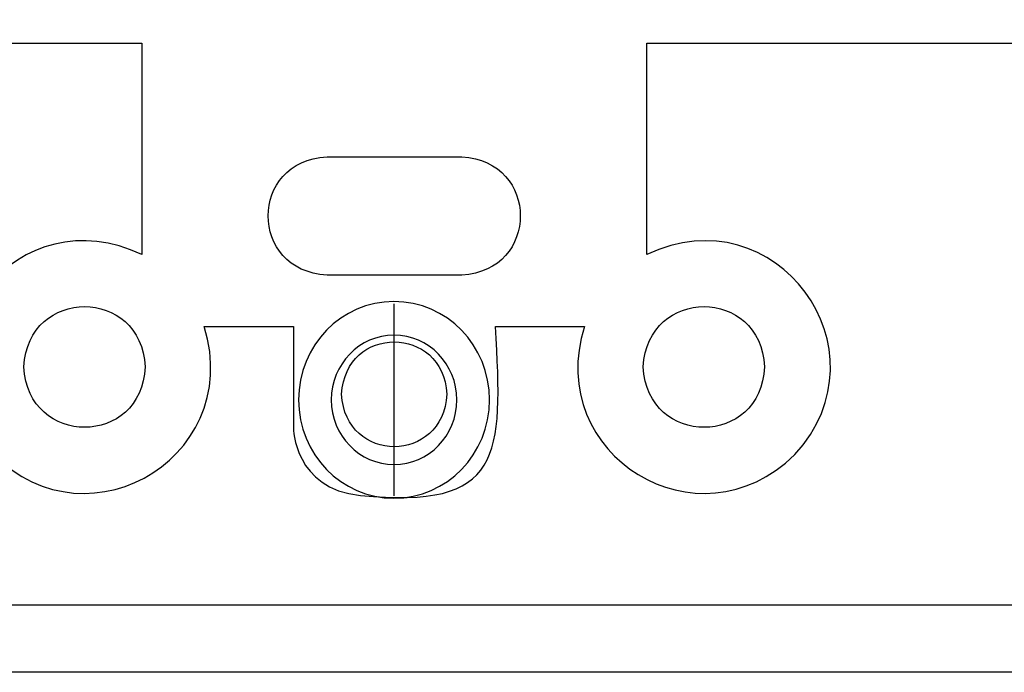
# Model space of a CAD drawing. Extents: x 3.72 to 8.28, y -9.3 to -4.7.
# Drawn here: x 4.54 to 6, y -9.3 to -8.34 of the extents above; entities that cross this region are included whole.
import ezdxf

# ---------------------------------------------------------------- set-up
doc = ezdxf.new("R2010")
doc.units = 0
doc.header["$MEASUREMENT"] = 0
doc.layers.add('BRACKETS', color=7, linetype='CONTINUOUS')
doc.layers.add('DECORA', color=7, linetype='CONTINUOUS')

# ---------------------------------------------------------------- blocks, each defined once
blk = doc.blocks.new('BLOCK_2')
at = {"layer": 'DECORA'}
for points in [[(5.0939, -8.7575), (5.0939, -9.0425)], [(3.875, -9.2045), (8.125, -9.2045)]]:
    blk.add_lwpolyline(points, dxfattribs=at)
for points, knots in [([(8.205, -4.6955), (8.205, -4.6955), (6.393, -4.6955), (6.393, -4.6955), (6.393, -4.6955), (5.607, -4.6955), (5.607, -4.6955), (5.607, -4.6955), (3.795, -4.6955), (3.795, -4.6955), (3.7532, -4.6955), (3.719, -4.7297), (3.719, -4.7715), (3.719, -4.7715), (3.719, -9.2285), (3.719, -9.2285), (3.719, -9.2703), (3.7532, -9.3045), (3.795, -9.3045), (3.795, -9.3045), (5.607, -9.3045), (5.607, -9.3045), (5.607, -9.3045), (6.393, -9.3045), (6.393, -9.3045), (6.393, -9.3045), (8.205, -9.3045), (8.205, -9.3045), (8.2468, -9.3045), (8.281, -9.2703), (8.281, -9.2285), (8.281, -9.2285), (8.281, -4.7715), (8.281, -4.7715), (8.281, -4.7297), (8.2468, -4.6955), (8.205, -4.6955)], [0, 0, 0, 0, 1, 1, 1, 2, 2, 2, 3, 3, 3, 4, 4, 4, 5, 5, 5, 6, 6, 6, 7, 7, 7, 8, 8, 8, 9, 9, 9, 10, 10, 10, 11, 11, 11, 12, 12, 12, 12]), ([(5.2357, -8.9), (5.2357, -8.9807), (5.1723, -9.046), (5.0939, -9.046), (5.0157, -9.046), (4.9523, -8.9807), (4.9523, -8.9), (4.9523, -8.8194), (5.0157, -8.754), (5.0939, -8.754), (5.1723, -8.754), (5.2357, -8.8194), (5.2357, -8.9)], [0, 0, 0, 0, 1, 1, 1, 2, 2, 2, 3, 3, 3, 4, 4, 4, 4]), ([(5.1872, -8.9), (5.1872, -8.953), (5.1455, -8.9961), (5.094, -8.9961), (5.0425, -8.9961), (5.0008, -8.953), (5.0008, -8.9), (5.0008, -8.847), (5.0425, -8.8039), (5.094, -8.8039), (5.1455, -8.8039), (5.1872, -8.847), (5.1872, -8.9)], [0, 0, 0, 0, 1, 1, 1, 2, 2, 2, 3, 3, 3, 4, 4, 4, 4])]:
    blk.add_open_spline(points, degree=3, knots=knots, dxfattribs=at)

msp = doc.modelspace()

# ---------------------------------------------------------------- linework, layer by layer
at = {"layer": 'BRACKETS'}
for points, knots in [([(7.2695, -7.9473), (7.2695, -7.9473), (7.2695, -7.8673), (7.2695, -7.8673), (7.2695, -7.8673), (7.5193, -7.8673), (7.5193, -7.8673), (7.5193, -7.8673), (7.5193, -8.3703), (7.5193, -8.3703), (7.5193, -8.3703), (7.2805, -8.3703), (7.2805, -8.3703), (7.2805, -8.3703), (7.2805, -8.6844), (7.2805, -8.6844), (7.4717, -8.593), (7.6437, -8.825), (7.5001, -8.9814), (7.3572, -9.1225), (7.1282, -8.983), (7.1879, -8.791), (7.1879, -8.791), (7.0557, -8.791), (7.0557, -8.791), (7.067, -8.9861), (7.0668, -9.0623), (6.8554, -9.042), (6.7196, -9.0299), (6.7589, -8.8873), (6.7558, -8.791), (6.7558, -8.791), (6.6236, -8.791), (6.6236, -8.791), (6.6852, -8.994), (6.4322, -9.1301), (6.2974, -8.9657), (6.1783, -8.8036), (6.3508, -8.5974), (6.531, -8.6844), (6.531, -8.6844), (6.531, -8.3703), (6.531, -8.3703), (6.531, -8.3703), (5.4693, -8.3703), (5.4693, -8.3703), (5.4693, -8.3703), (5.4693, -8.6844), (5.4693, -8.6844), (5.66, -8.5928), (5.8322, -8.8254), (5.6888, -8.9814), (5.5461, -9.1227), (5.3163, -8.9824), (5.3766, -8.791), (5.3766, -8.791), (5.2444, -8.791), (5.2444, -8.791), (5.2563, -8.9854), (5.2546, -9.0626), (5.0441, -9.042), (4.9457, -9.0324), (4.9445, -8.9418), (4.9445, -8.9418), (4.9445, -8.9418), (4.9445, -8.791), (4.9445, -8.791), (4.9445, -8.791), (4.8123, -8.791), (4.8123, -8.791), (4.8738, -8.9941), (4.6208, -9.1301), (4.4862, -8.9657), (4.367, -8.8038), (4.5389, -8.5973), (4.7197, -8.6844), (4.7197, -8.6844), (4.7197, -8.3703), (4.7197, -8.3703), (4.7197, -8.3703), (4.4803, -8.3703), (4.4803, -8.3703), (4.4803, -8.3703), (4.4803, -7.8673), (4.4803, -7.8673), (4.4803, -7.8673), (4.7302, -7.8673), (4.7302, -7.8673), (4.7302, -7.8673), (4.7302, -7.9473), (4.7302, -7.9473), (4.7302, -7.9473), (7.2695, -7.9473), (7.2695, -7.9473)], [0, 0, 0, 0, 1, 1, 1, 2, 2, 2, 3, 3, 3, 4, 4, 4, 5, 5, 5, 6, 6, 6, 7, 7, 7, 8, 8, 8, 9, 9, 9, 10, 10, 10, 11, 11, 11, 12, 12, 12, 13, 13, 13, 14, 14, 14, 15, 15, 15, 16, 16, 16, 17, 17, 17, 18, 18, 18, 19, 19, 19, 20, 20, 20, 21, 21, 21, 22, 22, 22, 23, 23, 23, 24, 24, 24, 25, 25, 25, 26, 26, 26, 27, 27, 27, 28, 28, 28, 29, 29, 29, 30, 30, 30, 31, 31, 31, 31]), ([(5.1944, -8.5394), (5.1944, -8.5394), (4.9946, -8.5394), (4.9946, -8.5394), (4.8782, -8.5447), (4.8778, -8.7091), (4.9946, -8.7147), (4.9946, -8.7147), (5.1944, -8.7147), (5.1944, -8.7147), (5.3105, -8.7089), (5.3102, -8.545), (5.1944, -8.5394)], [0, 0, 0, 0, 1, 1, 1, 2, 2, 2, 3, 3, 3, 4, 4, 4, 4]), ([(4.5444, -8.851), (4.5505, -8.9714), (4.7195, -8.97), (4.7244, -8.851), (4.7188, -8.7318), (4.5505, -8.7317), (4.5444, -8.851)], [0, 0, 0, 0, 1, 1, 1, 2, 2, 2, 2]), ([(5.464, -8.851), (5.4702, -8.9715), (5.6391, -8.97), (5.644, -8.851), (5.6384, -8.7318), (5.4701, -8.7317), (5.464, -8.851)], [0, 0, 0, 0, 1, 1, 1, 2, 2, 2, 2]), ([(5.0162, -8.8917), (5.0214, -8.9956), (5.1672, -8.9954), (5.1722, -8.8917), (5.1669, -8.7881), (5.0218, -8.788), (5.0162, -8.8917)], [0, 0, 0, 0, 1, 1, 1, 2, 2, 2, 2])]:
    msp.add_open_spline(points, degree=3, knots=knots, dxfattribs=at)

# ---------------------------------------------------------------- block references
at = {"layer": 'DECORA'}
msp.add_blockref('BLOCK_2', (0, 0), dxfattribs=at)

doc.saveas('drawing.dxf')
